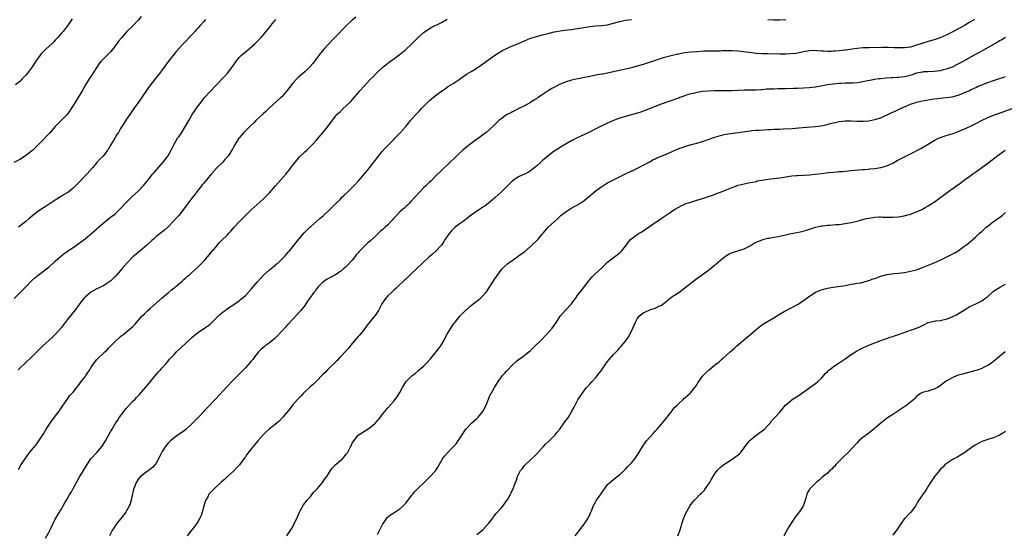
# Model space of a CAD drawing. Units: inches. Extents: x 2619000 to 2622000, y 1527000 to 1530000.
# Drawn here: x 2619629 to 2619961, y 1528060 to 1528233 of the extents above; entities that cross this region are included whole.
import ezdxf

# ---------------------------------------------------------------- set-up
doc = ezdxf.new("R2010")
doc.units = ezdxf.units.IN
doc.header["$MEASUREMENT"] = 0
doc.layers.add('LD26191527_10ft', color=41, linetype='Continuous')

msp = doc.modelspace()

# ---------------------------------------------------------------- linework, layer by layer
at = {"layer": 'LD26191527_10ft'}
for points, elevation in [([(2619669.94, 1528234.05), (2619669, 1528232.92), (2619667.08, 1528230.92), (2619665, 1528228.85), (2619663.38, 1528227), (2619662.31, 1528225.69), (2619661, 1528223.91), (2619659.69, 1528222.31), (2619658.71, 1528221.29), (2619657, 1528219.6), (2619656.47, 1528219), (2619655.81, 1528218.19), (2619654.94, 1528217), (2619653, 1528213.85), (2619652.42, 1528213), (2619651.19, 1528211), (2619650.02, 1528209), (2619648.1, 1528205.9), (2619647.57, 1528205), (2619647, 1528204.09), (2619646.35, 1528203), (2619645.81, 1528202.19), (2619644.96, 1528201.04), (2619643, 1528199.02), (2619641.97, 1528198.03), (2619640.99, 1528197.01), (2619639, 1528194.68), (2619638.19, 1528193.81), (2619637, 1528192.57), (2619634.21, 1528189.79), (2619633.37, 1528189), (2619633, 1528188.66), (2619631, 1528187.05), (2619629, 1528185.81), (2619627, 1528184.86)], 8960), ([(2619627.13, 1528139), (2619629.2, 1528141), (2619631.03, 1528142.97), (2619633, 1528144.98), (2619634.06, 1528145.94), (2619635.17, 1528146.83), (2619638, 1528149), (2619639, 1528149.82), (2619640.34, 1528151), (2619641, 1528151.62), (2619642.79, 1528153.21), (2619643.91, 1528154.09), (2619645.07, 1528154.93), (2619647, 1528156.24), (2619649, 1528157.61), (2619649.78, 1528158.22), (2619651, 1528159.12), (2619654.19, 1528161.81), (2619655, 1528162.52), (2619655.57, 1528163), (2619657, 1528164.26), (2619659.61, 1528166.39), (2619661, 1528167.46), (2619663, 1528169.31), (2619665, 1528171.5), (2619666.73, 1528173.27), (2619669, 1528175.3), (2619670.81, 1528177.19), (2619671.7, 1528178.3), (2619672.23, 1528179), (2619673.81, 1528181), (2619674.36, 1528181.64), (2619677.35, 1528185), (2619678.85, 1528187), (2619679.97, 1528189), (2619680.31, 1528189.69), (2619681, 1528191.08), (2619682.2, 1528193), (2619682.54, 1528193.46), (2619683, 1528194.15), (2619683.35, 1528194.65), (2619684.88, 1528197.12), (2619685.92, 1528199), (2619687.12, 1528201), (2619687.89, 1528202.11), (2619688.48, 1528203), (2619690.41, 1528205.59), (2619691, 1528206.38), (2619691.28, 1528206.72), (2619693, 1528208.69), (2619695.24, 1528211), (2619697.23, 1528213), (2619698.09, 1528213.91), (2619699.04, 1528214.96), (2619700.74, 1528217.26), (2619701, 1528217.65), (2619701.58, 1528218.42), (2619701.94, 1528219), (2619703, 1528220.33), (2619703.7, 1528221), (2619704.4, 1528221.6), (2619705, 1528222.15), (2619705.5, 1528222.5), (2619708.34, 1528225), (2619708.68, 1528225.32), (2619710.33, 1528227), (2619711, 1528227.76), (2619712, 1528229), (2619713, 1528230.29), (2619713.3, 1528230.7), (2619713.55, 1528231), (2619715.29, 1528233)], 8980), ([(2619646.72, 1528233.28), (2619645.29, 1528231.29), (2619643.59, 1528229), (2619643, 1528228.28), (2619641.88, 1528227), (2619641, 1528226.04), (2619640.47, 1528225.53), (2619639.96, 1528225), (2619637.85, 1528223), (2619636.4, 1528221.6), (2619635.89, 1528221), (2619634.41, 1528219), (2619633.88, 1528218.12), (2619633, 1528216.77), (2619631.64, 1528215), (2619631, 1528214.21), (2619629.84, 1528213), (2619629, 1528212.18), (2619627.54, 1528211)], 8950), ([(2619742.16, 1528233.84), (2619741, 1528232.86), (2619739.07, 1528231), (2619735, 1528226.88), (2619733, 1528224.74), (2619731.45, 1528223), (2619730.34, 1528221.66), (2619729, 1528219.86), (2619727.76, 1528218.24), (2619726.85, 1528217.15), (2619725, 1528215.37), (2619723, 1528213.72), (2619722.28, 1528213), (2619721, 1528211.6), (2619719.86, 1528210.14), (2619719, 1528208.97), (2619717.27, 1528207), (2619717, 1528206.72), (2619713, 1528203.17), (2619711.91, 1528202.09), (2619711, 1528201.26), (2619708.57, 1528199), (2619707.8, 1528198.2), (2619706.52, 1528197), (2619705, 1528195.47), (2619704.54, 1528195), (2619703.83, 1528194.17), (2619703, 1528193.31), (2619702.77, 1528193), (2619701.56, 1528191), (2619701, 1528189.97), (2619700.68, 1528189.32), (2619700.49, 1528189), (2619699.16, 1528187), (2619698.13, 1528185.87), (2619697.4, 1528185), (2619695.44, 1528183), (2619693.57, 1528181), (2619691.9, 1528179), (2619691.51, 1528178.49), (2619691, 1528177.9), (2619690.61, 1528177.39), (2619689, 1528175.46), (2619687.94, 1528174.06), (2619687, 1528172.78), (2619685.61, 1528171), (2619685, 1528170.16), (2619683, 1528167.5), (2619682.6, 1528167), (2619681.85, 1528166.15), (2619680.73, 1528165), (2619679, 1528163.14), (2619677.88, 1528162.12), (2619676.79, 1528161.21), (2619675, 1528159.85), (2619674.07, 1528159), (2619673.48, 1528158.52), (2619673, 1528158.09), (2619671.8, 1528157), (2619669.42, 1528155), (2619667.12, 1528153), (2619665.15, 1528151), (2619663.43, 1528149), (2619663, 1528148.47), (2619661.38, 1528146.62), (2619660.38, 1528145.62), (2619659.65, 1528145), (2619659, 1528144.46), (2619657, 1528143.2), (2619655, 1528142.22), (2619653, 1528141.13), (2619652.81, 1528141), (2619651, 1528139.44), (2619650.55, 1528139), (2619649.87, 1528138.13), (2619649.08, 1528137), (2619647.61, 1528135), (2619647.3, 1528134.7), (2619645.95, 1528133), (2619645, 1528131.78), (2619643, 1528129.13), (2619641.03, 1528126.97), (2619640.01, 1528125.99), (2619636.79, 1528123), (2619635.88, 1528122.12), (2619634.87, 1528121.13), (2619633, 1528119.23), (2619631, 1528117.27), (2619629, 1528115.5), (2619628.47, 1528115)], 8990), ([(2619691.54, 1528233), (2619691, 1528232.36), (2619689.82, 1528231), (2619689, 1528230.09), (2619688.47, 1528229.53), (2619688.02, 1528229), (2619687, 1528227.89), (2619684.18, 1528225), (2619683, 1528223.74), (2619681.75, 1528222.25), (2619681, 1528221.41), (2619679.13, 1528219), (2619678.24, 1528217.76), (2619677, 1528216.07), (2619676.17, 1528215), (2619675.67, 1528214.33), (2619674.61, 1528213), (2619673.07, 1528211), (2619672.19, 1528209.81), (2619670.28, 1528207), (2619669, 1528205.18), (2619667.4, 1528203), (2619667, 1528202.39), (2619666.04, 1528201), (2619665, 1528199.43), (2619664.06, 1528197.94), (2619663, 1528196.33), (2619662.22, 1528195), (2619661.73, 1528194.27), (2619661, 1528193.08), (2619659.76, 1528191), (2619659.49, 1528190.51), (2619658.76, 1528189.24), (2619658.6, 1528189), (2619657.06, 1528187), (2619656.04, 1528185.96), (2619655, 1528184.79), (2619653.49, 1528183), (2619651.69, 1528181), (2619651, 1528180.3), (2619649, 1528178.18), (2619647.84, 1528177), (2619647, 1528176.19), (2619645.51, 1528175), (2619645, 1528174.62), (2619643.99, 1528174.01), (2619643, 1528173.33), (2619641, 1528172.11), (2619637.86, 1528170.14), (2619636.14, 1528169), (2619635, 1528168.19), (2619633.42, 1528167), (2619632.09, 1528165.91), (2619631.02, 1528165), (2619628.58, 1528163)], 8970), ([(2619628.61, 1528081.39), (2619629.53, 1528083), (2619630.8, 1528085), (2619631.71, 1528086.29), (2619633, 1528087.83), (2619634.4, 1528089.6), (2619635, 1528090.31), (2619635.47, 1528091), (2619637, 1528093.38), (2619637.96, 1528095), (2619639.28, 1528097), (2619639.99, 1528098.01), (2619642.28, 1528101), (2619642.55, 1528101.45), (2619643, 1528102.09), (2619643.36, 1528102.64), (2619643.64, 1528103), (2619644.99, 1528105.01), (2619645.81, 1528106.19), (2619646.6, 1528107), (2619647, 1528107.46), (2619649, 1528109.99), (2619649.73, 1528111), (2619651, 1528112.65), (2619651.24, 1528113), (2619651.99, 1528114.01), (2619652.57, 1528115), (2619653, 1528115.63), (2619653.84, 1528117), (2619655, 1528118.43), (2619655.53, 1528119), (2619657, 1528120.37), (2619657.7, 1528121), (2619658.36, 1528121.64), (2619659, 1528122.32), (2619659.69, 1528123), (2619661, 1528124.39), (2619663, 1528126.18), (2619663.45, 1528126.55), (2619664.07, 1528127), (2619665, 1528127.73), (2619666.46, 1528129), (2619667, 1528129.49), (2619667.73, 1528130.27), (2619670.17, 1528133), (2619671, 1528133.87), (2619672.13, 1528135), (2619673, 1528135.8), (2619677, 1528139.26), (2619679.06, 1528141), (2619680.09, 1528141.91), (2619681, 1528142.56), (2619681.24, 1528142.76), (2619681.55, 1528143), (2619683, 1528144.26), (2619683.88, 1528145), (2619684.44, 1528145.56), (2619685, 1528146.01), (2619685.52, 1528146.48), (2619686.16, 1528147), (2619687, 1528147.72), (2619689, 1528149.53), (2619690.47, 1528151), (2619691, 1528151.58), (2619692.25, 1528153), (2619693.5, 1528154.5), (2619695, 1528156.35), (2619696.23, 1528157.77), (2619697, 1528158.57), (2619699, 1528160.51), (2619699.48, 1528161), (2619700.2, 1528161.8), (2619701.24, 1528163), (2619703.01, 1528165), (2619705, 1528167), (2619707, 1528168.87), (2619711, 1528172.45), (2619712.26, 1528173.74), (2619713, 1528174.54), (2619715.17, 1528177), (2619716.01, 1528177.99), (2619716.96, 1528179), (2619718.69, 1528181), (2619719, 1528181.38), (2619719.7, 1528182.3), (2619720.27, 1528183), (2619721, 1528183.91), (2619722.32, 1528185.68), (2619723, 1528186.4), (2619723.27, 1528186.73), (2619725, 1528188.41), (2619725.68, 1528189), (2619727.77, 1528191), (2619729, 1528192.35), (2619730.18, 1528193.82), (2619731, 1528194.77), (2619732.77, 1528197), (2619735, 1528200.05), (2619735.84, 1528201), (2619736.43, 1528201.57), (2619737, 1528202.09), (2619737.96, 1528203), (2619739, 1528203.9), (2619740.54, 1528205.46), (2619741.9, 1528207), (2619743, 1528208.34), (2619743.57, 1528209), (2619745, 1528210.62), (2619747, 1528212.77), (2619748.12, 1528213.88), (2619749.18, 1528215), (2619751.35, 1528217), (2619752.28, 1528217.72), (2619753, 1528218.3), (2619753.91, 1528219), (2619755, 1528219.78), (2619756.84, 1528221.16), (2619759.02, 1528222.98), (2619761.18, 1528225), (2619763, 1528226.76), (2619765, 1528228.62), (2619765.5, 1528229), (2619767, 1528230.04), (2619767.63, 1528230.37), (2619771, 1528231.99), (2619773, 1528233.21)], 9000), ([(2619637.74, 1528058.26), (2619639, 1528060.56), (2619639.24, 1528061), (2619641, 1528064.6), (2619641.22, 1528065), (2619641.87, 1528066.13), (2619642.4, 1528067), (2619644.11, 1528069.89), (2619644.71, 1528071), (2619645.91, 1528073), (2619646.34, 1528073.66), (2619647.04, 1528074.96), (2619648.11, 1528077), (2619649, 1528078.62), (2619650.48, 1528081), (2619651, 1528081.89), (2619651.7, 1528083), (2619653, 1528084.94), (2619655, 1528087.11), (2619656.77, 1528089.23), (2619657.56, 1528090.44), (2619657.89, 1528091), (2619659.75, 1528094.25), (2619660.15, 1528095), (2619661.31, 1528097), (2619662, 1528098), (2619662.65, 1528099), (2619664.16, 1528101), (2619664.54, 1528101.46), (2619665, 1528102.07), (2619665.82, 1528103), (2619667, 1528104.25), (2619667.75, 1528105), (2619668.39, 1528105.61), (2619669.35, 1528106.65), (2619671.38, 1528109), (2619672.12, 1528109.88), (2619673, 1528111.02), (2619675, 1528113.41), (2619675.75, 1528114.25), (2619676.47, 1528115), (2619677, 1528115.62), (2619678.27, 1528117), (2619679, 1528117.86), (2619679.5, 1528118.5), (2619681, 1528120.13), (2619681.83, 1528121), (2619685, 1528123.93), (2619686.07, 1528125), (2619687, 1528125.85), (2619688.33, 1528127), (2619689, 1528127.52), (2619692.29, 1528129.71), (2619693, 1528130.28), (2619693.39, 1528130.61), (2619693.79, 1528131), (2619695.84, 1528133), (2619696.41, 1528133.59), (2619697.5, 1528134.5), (2619698.19, 1528135), (2619699, 1528135.62), (2619701.07, 1528137), (2619703, 1528138.34), (2619703.38, 1528138.62), (2619703.83, 1528139), (2619705, 1528140.06), (2619705.89, 1528141), (2619707, 1528142.2), (2619709, 1528144.52), (2619710.16, 1528145.84), (2619711.14, 1528146.86), (2619713, 1528148.53), (2619713.58, 1528149), (2619714.33, 1528149.67), (2619715, 1528150.16), (2619715.43, 1528150.57), (2619716.02, 1528151), (2619717, 1528151.93), (2619718.08, 1528153), (2619718.48, 1528153.52), (2619719, 1528154.03), (2619719.41, 1528154.59), (2619719.8, 1528155), (2619721, 1528156.41), (2619722.1, 1528157.9), (2619722.96, 1528159), (2619724.83, 1528161.17), (2619725.83, 1528162.17), (2619726.76, 1528163), (2619727, 1528163.24), (2619730.05, 1528165.95), (2619731.3, 1528167), (2619733.48, 1528169), (2619735.25, 1528170.75), (2619735.47, 1528171), (2619737, 1528172.54), (2619737.43, 1528173), (2619738.22, 1528173.78), (2619739.24, 1528174.76), (2619741.49, 1528177), (2619743.2, 1528178.8), (2619745.13, 1528181), (2619746.78, 1528183), (2619748.31, 1528185), (2619749.45, 1528186.55), (2619751, 1528188.47), (2619752.22, 1528189.78), (2619753.44, 1528191), (2619755, 1528192.61), (2619755.37, 1528193), (2619756.14, 1528193.86), (2619757, 1528194.73), (2619759, 1528197), (2619759.9, 1528198.1), (2619760.67, 1528199), (2619762.46, 1528201), (2619763, 1528201.56), (2619763.7, 1528202.3), (2619764.32, 1528203), (2619766.21, 1528205), (2619767, 1528205.73), (2619769, 1528207.4), (2619771, 1528208.9), (2619772.27, 1528209.73), (2619773, 1528210.28), (2619773.46, 1528210.54), (2619774.16, 1528211), (2619775, 1528211.52), (2619777, 1528212.85), (2619779.42, 1528214.58), (2619781, 1528215.56), (2619782.36, 1528216.36), (2619783, 1528216.74), (2619783.39, 1528217), (2619785, 1528218.08), (2619788.97, 1528221.03), (2619791, 1528222.3), (2619791.45, 1528222.55), (2619793, 1528223.3), (2619795, 1528224.16), (2619797, 1528224.99), (2619801, 1528226.7), (2619801.87, 1528227), (2619803, 1528227.36), (2619805, 1528227.83), (2619806.12, 1528228.12), (2619807, 1528228.31), (2619809, 1528228.84), (2619809.76, 1528229), (2619811, 1528229.24), (2619812.56, 1528229.44), (2619813.51, 1528229.51), (2619815, 1528229.69), (2619816.12, 1528229.88), (2619817, 1528229.99), (2619819, 1528230.37), (2619821, 1528230.7), (2619823, 1528230.87), (2619825, 1528230.97), (2619827, 1528231.3), (2619831, 1528232.42), (2619833, 1528232.8), (2619835, 1528233.03)], 9010), ([(2619950.57, 1528233), (2619949, 1528232.1), (2619947.16, 1528231), (2619943, 1528228.76), (2619941, 1528227.73), (2619939, 1528226.84), (2619937.61, 1528226.39), (2619937, 1528226.2), (2619935, 1528225.67), (2619932.87, 1528225), (2619931, 1528224.34), (2619930.05, 1528224.05), (2619929, 1528223.76), (2619927, 1528223.5), (2619925.5, 1528223.5), (2619925, 1528223.49), (2619923.54, 1528223.54), (2619921.56, 1528223.56), (2619919.57, 1528223.57), (2619915, 1528223.51), (2619913, 1528223.44), (2619911, 1528223.24), (2619909.33, 1528223), (2619907.27, 1528222.73), (2619907, 1528222.71), (2619905, 1528222.51), (2619903.6, 1528222.4), (2619903, 1528222.32), (2619902.26, 1528222.26), (2619901, 1528222.24), (2619899.65, 1528222.35), (2619899, 1528222.35), (2619897.48, 1528222.52), (2619895.45, 1528222.55), (2619895, 1528222.51), (2619893, 1528222.16), (2619892.1, 1528221.9), (2619891, 1528221.72), (2619890.4, 1528221.6), (2619888.57, 1528221.43), (2619887, 1528221.37), (2619885, 1528221.37), (2619881, 1528221.42), (2619879, 1528221.47), (2619877, 1528221.61), (2619876.32, 1528221.68), (2619871, 1528222.35), (2619869, 1528222.5), (2619867.49, 1528222.51), (2619865.55, 1528222.45), (2619865, 1528222.41), (2619863.62, 1528222.38), (2619863, 1528222.35), (2619862.33, 1528222.33), (2619861, 1528222.34), (2619859.68, 1528222.32), (2619857, 1528222.18), (2619855, 1528222.01), (2619853, 1528221.76), (2619852.34, 1528221.66), (2619851, 1528221.38), (2619850.68, 1528221.32), (2619846.19, 1528220.19), (2619845, 1528219.88), (2619843.39, 1528219.39), (2619841.34, 1528218.66), (2619839, 1528217.86), (2619837, 1528217.28), (2619835, 1528216.78), (2619831, 1528215.86), (2619829.47, 1528215.47), (2619827, 1528214.92), (2619825.34, 1528214.66), (2619825, 1528214.59), (2619823.6, 1528214.4), (2619822.06, 1528214.06), (2619821, 1528213.86), (2619818.66, 1528213.34), (2619817, 1528213.03), (2619815, 1528212.6), (2619814.45, 1528212.45), (2619813, 1528212.02), (2619811, 1528211.25), (2619808.17, 1528209.83), (2619806.97, 1528209.03), (2619805, 1528207.64), (2619803.41, 1528206.59), (2619803, 1528206.28), (2619802.19, 1528205.81), (2619801, 1528205.07), (2619799, 1528203.97), (2619797.11, 1528203), (2619795, 1528201.97), (2619794.37, 1528201.63), (2619793, 1528200.87), (2619791, 1528199.47), (2619790.41, 1528199), (2619788.3, 1528197), (2619786.09, 1528195), (2619785, 1528194.17), (2619784.35, 1528193.65), (2619783.48, 1528193), (2619783, 1528192.67), (2619781, 1528191.23), (2619779.73, 1528190.27), (2619779, 1528189.69), (2619778.21, 1528189), (2619777, 1528187.87), (2619776.09, 1528187), (2619775.55, 1528186.45), (2619774.02, 1528185), (2619773, 1528184), (2619771.9, 1528183), (2619771.45, 1528182.55), (2619771, 1528182.19), (2619769, 1528180.29), (2619767.41, 1528178.59), (2619767, 1528178.22), (2619765.78, 1528177), (2619765, 1528176.25), (2619763.78, 1528175), (2619763.4, 1528174.6), (2619762.46, 1528173.54), (2619762.01, 1528173), (2619761, 1528171.87), (2619760.14, 1528171), (2619759.55, 1528170.45), (2619759, 1528169.97), (2619758.5, 1528169.5), (2619757, 1528168.18), (2619755.85, 1528167), (2619755.47, 1528166.53), (2619755, 1528166.06), (2619754.53, 1528165.47), (2619753, 1528163.87), (2619752.08, 1528163), (2619751.51, 1528162.49), (2619750.43, 1528161.57), (2619749, 1528160.27), (2619747, 1528158.38), (2619746.26, 1528157.74), (2619745, 1528156.54), (2619743.25, 1528154.75), (2619743, 1528154.43), (2619742.33, 1528153.67), (2619741.83, 1528153), (2619741, 1528151.97), (2619739.58, 1528150.42), (2619739, 1528149.81), (2619738.58, 1528149.42), (2619738.1, 1528149), (2619737, 1528148.09), (2619735.11, 1528146.89), (2619733.79, 1528146.21), (2619733, 1528145.78), (2619732.51, 1528145.49), (2619731.8, 1528145), (2619731, 1528144.38), (2619729.65, 1528143), (2619729, 1528142.22), (2619728.47, 1528141.53), (2619728.03, 1528141), (2619726.58, 1528139), (2619725.95, 1528138.05), (2619725, 1528136.69), (2619723.72, 1528135), (2619723.36, 1528134.64), (2619722.42, 1528133.58), (2619721, 1528132.07), (2619719.54, 1528130.46), (2619719, 1528129.89), (2619718.6, 1528129.4), (2619715.72, 1528126.28), (2619715, 1528125.61), (2619713, 1528123.98), (2619711.62, 1528123), (2619711.28, 1528122.72), (2619710.23, 1528121.77), (2619709.45, 1528121), (2619709, 1528120.47), (2619707.87, 1528119), (2619707.51, 1528118.49), (2619707, 1528117.87), (2619706.62, 1528117.38), (2619705, 1528115.61), (2619703, 1528113.66), (2619701, 1528111.62), (2619698.78, 1528109.22), (2619695, 1528105.22), (2619692.01, 1528101.99), (2619691.12, 1528101), (2619689.21, 1528099), (2619688.12, 1528097.88), (2619687, 1528096.72), (2619685, 1528094.82), (2619683.97, 1528094.03), (2619682.34, 1528093), (2619681, 1528092.07), (2619679.83, 1528091), (2619679, 1528090.19), (2619678.45, 1528089.55), (2619678.02, 1528089), (2619677, 1528087.48), (2619676.71, 1528087), (2619676.18, 1528085.82), (2619675, 1528083.48), (2619674.63, 1528083), (2619673.89, 1528082.11), (2619672.76, 1528081.24), (2619672.34, 1528081), (2619671, 1528080.07), (2619669.66, 1528079), (2619669, 1528078.23), (2619668.22, 1528077), (2619667.78, 1528075.78), (2619667.47, 1528075), (2619667.35, 1528074.65), (2619667, 1528073.16), (2619666.54, 1528071), (2619666.17, 1528069.83), (2619665.85, 1528069), (2619665, 1528067.48), (2619664.7, 1528067), (2619663.99, 1528066.01), (2619661.59, 1528063), (2619660.55, 1528061.45), (2619660.27, 1528061), (2619659.28, 1528059)], 9020), ([(2619881, 1528233.03), (2619883, 1528232.96), (2619885, 1528232.95), (2619887, 1528232.99)], 9010), ([(2619961, 1528226.97), (2619959.78, 1528226.22), (2619959, 1528225.8), (2619958.5, 1528225.5), (2619953.39, 1528222.61), (2619950.5, 1528221), (2619946.83, 1528219), (2619943, 1528217), (2619941, 1528216.25), (2619940.04, 1528216.04), (2619939, 1528215.78), (2619937, 1528215.52), (2619935, 1528215.44), (2619933.36, 1528215.36), (2619933, 1528215.32), (2619931, 1528214.9), (2619929.59, 1528214.41), (2619928, 1528214), (2619927, 1528213.77), (2619925, 1528213.52), (2619924.5, 1528213.5), (2619923, 1528213.4), (2619922.6, 1528213.4), (2619920.73, 1528213.27), (2619919, 1528213.1), (2619918.22, 1528213), (2619917, 1528212.81), (2619913, 1528212.02), (2619911.81, 1528211.81), (2619911, 1528211.69), (2619909.56, 1528211.56), (2619909, 1528211.53), (2619907, 1528211.54), (2619905.52, 1528211.52), (2619905, 1528211.49), (2619903, 1528211.3), (2619901, 1528211.01), (2619897.61, 1528210.39), (2619897, 1528210.29), (2619895.87, 1528210.13), (2619895, 1528210.04), (2619893, 1528209.88), (2619891, 1528209.78), (2619889.74, 1528209.74), (2619887, 1528209.67), (2619885, 1528209.63), (2619884.36, 1528209.64), (2619883, 1528209.6), (2619882.39, 1528209.61), (2619881, 1528209.52), (2619880.48, 1528209.52), (2619879, 1528209.36), (2619878.64, 1528209.36), (2619877, 1528209.24), (2619875, 1528209.2), (2619873, 1528209.17), (2619871, 1528209.11), (2619868.98, 1528209.02), (2619867, 1528208.98), (2619862.96, 1528208.96), (2619860.91, 1528208.91), (2619859, 1528208.75), (2619857, 1528208.45), (2619856.25, 1528208.25), (2619855, 1528208), (2619853.49, 1528207.49), (2619853, 1528207.36), (2619852.02, 1528207), (2619851.29, 1528206.71), (2619851, 1528206.58), (2619849.82, 1528206.18), (2619849, 1528205.87), (2619848.32, 1528205.68), (2619845, 1528204.53), (2619843, 1528203.76), (2619841, 1528202.94), (2619839.61, 1528202.39), (2619839, 1528202.15), (2619838.14, 1528201.86), (2619836.6, 1528201.39), (2619835, 1528200.96), (2619833, 1528200.39), (2619831, 1528199.74), (2619829, 1528198.99), (2619827, 1528198.12), (2619826.25, 1528197.75), (2619825, 1528197.19), (2619823, 1528196.19), (2619820.71, 1528195), (2619819, 1528194.17), (2619816.5, 1528193), (2619815, 1528192.24), (2619813, 1528191.17), (2619811.66, 1528190.34), (2619811, 1528189.95), (2619809, 1528188.64), (2619807, 1528187.09), (2619805, 1528185.36), (2619804.56, 1528185), (2619803, 1528183.59), (2619801.56, 1528182.44), (2619801, 1528182.01), (2619800.38, 1528181.62), (2619799.21, 1528181), (2619797, 1528179.96), (2619795.49, 1528179), (2619795, 1528178.65), (2619794.14, 1528177.86), (2619793.23, 1528177), (2619791.15, 1528174.85), (2619789.1, 1528173), (2619786.77, 1528171), (2619785.71, 1528170.29), (2619785, 1528169.78), (2619784.52, 1528169.48), (2619783.87, 1528169), (2619783, 1528168.46), (2619781, 1528167.04), (2619778.32, 1528165), (2619777, 1528164.03), (2619775.71, 1528163), (2619775, 1528162.35), (2619774.33, 1528161.67), (2619773.78, 1528161), (2619772.34, 1528159), (2619771.82, 1528158.18), (2619771, 1528156.99), (2619769.18, 1528155), (2619769, 1528154.83), (2619768.02, 1528153.98), (2619766.94, 1528153), (2619762.6, 1528149), (2619761, 1528147.48), (2619759.75, 1528146.25), (2619759, 1528145.56), (2619758.73, 1528145.27), (2619756.35, 1528143), (2619755.67, 1528142.33), (2619755, 1528141.77), (2619754.16, 1528141), (2619753, 1528139.87), (2619752.25, 1528139), (2619751.72, 1528138.28), (2619751, 1528137.21), (2619750.73, 1528136.73), (2619749.82, 1528135), (2619748.71, 1528133.29), (2619748.51, 1528133), (2619746.02, 1528129.98), (2619745, 1528128.6), (2619743.41, 1528126.59), (2619743, 1528126.14), (2619741, 1528123.81), (2619739.74, 1528122.26), (2619738.8, 1528121.2), (2619737, 1528119.3), (2619736.69, 1528119), (2619735.87, 1528118.13), (2619733, 1528115.27), (2619732.7, 1528115), (2619731.9, 1528114.1), (2619731, 1528113.29), (2619729, 1528111.19), (2619727.91, 1528110.09), (2619727, 1528109.4), (2619726.55, 1528109), (2619725, 1528107.55), (2619724.44, 1528107), (2619723.78, 1528106.22), (2619722.61, 1528105), (2619720.91, 1528103), (2619720.06, 1528101.94), (2619717.58, 1528099), (2619716.33, 1528097.67), (2619715.58, 1528097), (2619713, 1528094.95), (2619711.99, 1528094.01), (2619711, 1528093.04), (2619709.23, 1528091), (2619708.18, 1528089.82), (2619707.55, 1528089), (2619707, 1528088.35), (2619705.54, 1528086.46), (2619705, 1528085.58), (2619704.74, 1528085.26), (2619703, 1528082.92), (2619702.05, 1528081.95), (2619701, 1528080.81), (2619699, 1528078.99), (2619697.98, 1528078.02), (2619697, 1528077.21), (2619694.58, 1528075), (2619693.77, 1528074.23), (2619692.81, 1528073.19), (2619692.7, 1528073), (2619692.43, 1528072.43), (2619691.65, 1528071), (2619691.47, 1528070.53), (2619690.98, 1528068.98), (2619690.45, 1528067), (2619690.12, 1528065.88), (2619689.7, 1528065), (2619689, 1528063.74), (2619688.5, 1528063), (2619687.87, 1528062.13), (2619686.97, 1528061), (2619685.43, 1528059)], 9030), ([(2619719, 1528059), (2619720.34, 1528061), (2619720.58, 1528061.42), (2619721, 1528062.07), (2619721.49, 1528063), (2619722.54, 1528065.46), (2619723, 1528066.41), (2619723.25, 1528067), (2619723.61, 1528067.61), (2619724.59, 1528069.41), (2619725.82, 1528071), (2619727, 1528072.41), (2619727.55, 1528073), (2619728.19, 1528073.81), (2619729.3, 1528075), (2619731.01, 1528077), (2619731.82, 1528078.18), (2619732.42, 1528079), (2619733, 1528079.85), (2619733.69, 1528081), (2619734.2, 1528081.8), (2619735, 1528082.6), (2619735.17, 1528082.83), (2619737, 1528084.38), (2619737.7, 1528085), (2619738.33, 1528085.67), (2619739, 1528086.48), (2619739.38, 1528087), (2619740.44, 1528089), (2619740.63, 1528089.37), (2619741, 1528090.2), (2619741.3, 1528090.7), (2619741.49, 1528091), (2619743, 1528092.97), (2619744.28, 1528093.72), (2619747, 1528095.47), (2619748.74, 1528097), (2619749, 1528097.27), (2619750.48, 1528099), (2619751, 1528099.7), (2619752.47, 1528101.53), (2619753, 1528102.1), (2619755, 1528104.35), (2619756.12, 1528105.88), (2619757, 1528107.34), (2619757.9, 1528109), (2619759, 1528110.86), (2619759.1, 1528111), (2619761, 1528112.88), (2619761.15, 1528113), (2619762.22, 1528113.77), (2619763.32, 1528114.68), (2619765, 1528116.21), (2619765.81, 1528117), (2619767.33, 1528118.67), (2619769.29, 1528121), (2619770.01, 1528121.99), (2619770.82, 1528123), (2619771.95, 1528125), (2619772.28, 1528125.72), (2619772.94, 1528127), (2619774.15, 1528129), (2619775.36, 1528130.64), (2619775.61, 1528131), (2619777.19, 1528133), (2619779.13, 1528135), (2619781, 1528136.63), (2619782.33, 1528137.67), (2619783.48, 1528138.52), (2619784.1, 1528139), (2619785, 1528139.89), (2619785.94, 1528141), (2619786.38, 1528141.62), (2619789, 1528145.6), (2619791, 1528148.41), (2619791.49, 1528149), (2619792.24, 1528149.76), (2619793.31, 1528150.69), (2619793.71, 1528151), (2619796.8, 1528153.2), (2619797, 1528153.33), (2619799.13, 1528154.87), (2619801, 1528156.52), (2619801.52, 1528157), (2619803.29, 1528158.71), (2619803.57, 1528159), (2619805, 1528160.66), (2619805.28, 1528161), (2619807.01, 1528163), (2619809.11, 1528165), (2619810.13, 1528165.87), (2619811, 1528166.76), (2619811.29, 1528167), (2619813, 1528168.36), (2619814.65, 1528169.35), (2619815, 1528169.58), (2619815.92, 1528170.08), (2619817, 1528170.63), (2619817.22, 1528170.78), (2619817.62, 1528171), (2619819, 1528171.93), (2619820.66, 1528173.34), (2619821, 1528173.59), (2619822.6, 1528175), (2619823, 1528175.31), (2619825, 1528176.78), (2619826.38, 1528177.62), (2619827, 1528177.94), (2619827.68, 1528178.32), (2619829, 1528178.95), (2619831, 1528179.99), (2619834.34, 1528181.66), (2619835, 1528181.96), (2619835.7, 1528182.3), (2619837.27, 1528183), (2619839, 1528183.89), (2619841.04, 1528185), (2619842.28, 1528185.72), (2619843, 1528186.05), (2619843.6, 1528186.4), (2619845, 1528186.93), (2619847, 1528187.79), (2619849, 1528188.71), (2619851, 1528189.57), (2619852.07, 1528189.93), (2619853, 1528190.28), (2619855.14, 1528190.86), (2619857, 1528191.32), (2619859, 1528191.91), (2619862.72, 1528193.28), (2619864.23, 1528193.77), (2619865.81, 1528194.19), (2619867.49, 1528194.51), (2619869.26, 1528194.74), (2619871.04, 1528194.96), (2619875, 1528195.54), (2619875.62, 1528195.62), (2619877, 1528195.74), (2619877.79, 1528195.79), (2619879.87, 1528195.87), (2619881, 1528195.93), (2619881.94, 1528195.94), (2619883, 1528196.03), (2619884.03, 1528196.03), (2619885, 1528196.11), (2619886.14, 1528196.14), (2619889, 1528196.34), (2619892.67, 1528196.67), (2619896.98, 1528197.02), (2619898.76, 1528197.24), (2619900.46, 1528197.54), (2619902.02, 1528198.02), (2619903, 1528198.25), (2619903.65, 1528198.35), (2619905, 1528198.68), (2619907, 1528198.86), (2619909, 1528198.86), (2619911, 1528198.8), (2619913, 1528198.78), (2619913.19, 1528198.81), (2619915, 1528198.92), (2619917, 1528199.29), (2619919, 1528199.95), (2619922.44, 1528201.56), (2619923.83, 1528202.17), (2619925, 1528202.7), (2619925.59, 1528203), (2619927, 1528203.65), (2619929, 1528204.54), (2619930.41, 1528205), (2619931, 1528205.16), (2619932.53, 1528205.47), (2619935, 1528205.94), (2619937, 1528206.27), (2619939, 1528206.5), (2619941, 1528206.71), (2619943, 1528207.01), (2619945, 1528207.53), (2619945.9, 1528207.9), (2619947, 1528208.32), (2619948.84, 1528209.16), (2619949.48, 1528209.48), (2619951, 1528210.17), (2619951.59, 1528210.41), (2619953, 1528211.04), (2619955, 1528211.8), (2619957, 1528212.47), (2619959, 1528213.11), (2619960.41, 1528213.59), (2619961, 1528213.8)], 9040), ([(2619749.46, 1528059.46), (2619750.29, 1528061), (2619751.19, 1528062.81), (2619751.3, 1528063), (2619752.07, 1528064.07), (2619752.81, 1528065.19), (2619753.89, 1528066.11), (2619755, 1528066.71), (2619757, 1528068.11), (2619758, 1528069), (2619759, 1528070.06), (2619759.84, 1528071), (2619761, 1528072.56), (2619761.38, 1528073), (2619762.08, 1528073.92), (2619763.04, 1528074.96), (2619765.17, 1528077), (2619767.15, 1528078.85), (2619769, 1528080.87), (2619769.11, 1528081), (2619769.83, 1528082.17), (2619771.41, 1528085), (2619772.09, 1528085.91), (2619773, 1528086.84), (2619773.13, 1528087), (2619775, 1528088.97), (2619775.94, 1528090.06), (2619776.68, 1528091), (2619778.01, 1528093), (2619779, 1528094.61), (2619779.28, 1528095), (2619781.21, 1528097), (2619783, 1528098.57), (2619783.39, 1528099), (2619785, 1528100.94), (2619786.07, 1528103), (2619787.5, 1528106.5), (2619787.74, 1528107), (2619788.88, 1528109), (2619790.16, 1528111), (2619791.63, 1528113), (2619792.25, 1528113.75), (2619793, 1528114.56), (2619793.37, 1528115), (2619795, 1528116.7), (2619796.19, 1528117.81), (2619797, 1528118.39), (2619797.89, 1528119), (2619800.5, 1528121), (2619801, 1528121.46), (2619801.78, 1528122.22), (2619802.62, 1528123), (2619804.64, 1528125), (2619806.57, 1528127), (2619808.33, 1528129), (2619809.74, 1528131), (2619811.02, 1528133), (2619811.9, 1528134.1), (2619813, 1528135.25), (2619814.6, 1528137), (2619814.78, 1528137.22), (2619815.64, 1528138.36), (2619816.14, 1528139), (2619817, 1528140.22), (2619818.25, 1528141.75), (2619820.69, 1528145), (2619821, 1528145.39), (2619821.74, 1528146.26), (2619822.43, 1528147), (2619825, 1528149.36), (2619825.83, 1528150.17), (2619827, 1528151.28), (2619829, 1528152.87), (2619830.27, 1528153.73), (2619831, 1528154.41), (2619831.36, 1528154.64), (2619831.68, 1528155), (2619833, 1528156.63), (2619833.27, 1528157), (2619834.06, 1528157.94), (2619834.85, 1528159), (2619835, 1528159.14), (2619837, 1528160.63), (2619837.6, 1528161), (2619838.5, 1528161.5), (2619839.7, 1528162.3), (2619843, 1528164.63), (2619843.57, 1528165), (2619844.47, 1528165.53), (2619845, 1528165.92), (2619848.04, 1528168.04), (2619849, 1528168.68), (2619849.5, 1528169), (2619851.76, 1528170.24), (2619853.13, 1528170.87), (2619853.45, 1528171), (2619855, 1528171.51), (2619855.71, 1528171.71), (2619857, 1528172.11), (2619859, 1528172.69), (2619861, 1528173.34), (2619863, 1528174.09), (2619863.64, 1528174.36), (2619865, 1528174.87), (2619869, 1528176.46), (2619871, 1528177.15), (2619873, 1528177.64), (2619875, 1528178.05), (2619875.76, 1528178.24), (2619877, 1528178.49), (2619877.39, 1528178.61), (2619879.08, 1528178.92), (2619881, 1528179.2), (2619885, 1528179.67), (2619889, 1528180.3), (2619890.47, 1528180.47), (2619891, 1528180.51), (2619893, 1528180.59), (2619895, 1528180.68), (2619896.89, 1528180.89), (2619899, 1528181.16), (2619900.67, 1528181.33), (2619901.44, 1528181.44), (2619903, 1528181.57), (2619904.35, 1528181.65), (2619905, 1528181.76), (2619906.16, 1528181.84), (2619907, 1528181.96), (2619909, 1528182.14), (2619910.23, 1528182.23), (2619911.62, 1528182.38), (2619913, 1528182.45), (2619913.47, 1528182.53), (2619915, 1528182.64), (2619915.31, 1528182.69), (2619917, 1528182.84), (2619919, 1528183.15), (2619921, 1528183.75), (2619923, 1528184.67), (2619924.52, 1528185.48), (2619925.84, 1528186.16), (2619929, 1528187.81), (2619932.44, 1528189.56), (2619933, 1528189.86), (2619935, 1528191), (2619937, 1528192.24), (2619938.41, 1528193), (2619938.81, 1528193.19), (2619940.29, 1528193.71), (2619941, 1528193.92), (2619943.33, 1528194.67), (2619945, 1528195.27), (2619947, 1528196.08), (2619949, 1528196.99), (2619951, 1528198.01), (2619951.64, 1528198.36), (2619952.87, 1528199), (2619955, 1528199.96), (2619957, 1528200.78), (2619958.61, 1528201.39), (2619967, 1528204.45)], 9050), ([(2619783, 1528059.44), (2619784.92, 1528061.08), (2619785.91, 1528062.09), (2619786.76, 1528063), (2619787, 1528063.28), (2619788.32, 1528065), (2619788.6, 1528065.4), (2619789.48, 1528066.52), (2619791, 1528068.22), (2619791.72, 1528069), (2619793, 1528070.75), (2619793.16, 1528071), (2619793.37, 1528071.37), (2619794.24, 1528073), (2619794.48, 1528073.52), (2619795.2, 1528075), (2619795.96, 1528077), (2619796.27, 1528077.73), (2619796.65, 1528079), (2619797, 1528079.71), (2619797.7, 1528081), (2619798.28, 1528081.72), (2619799, 1528082.66), (2619799.3, 1528083), (2619801, 1528084.57), (2619802.24, 1528085.76), (2619803.23, 1528086.77), (2619805, 1528088.66), (2619805.34, 1528089), (2619806.13, 1528089.87), (2619807.32, 1528091), (2619809, 1528092.68), (2619809.3, 1528093), (2619810.03, 1528093.97), (2619810.89, 1528095), (2619812.6, 1528097.4), (2619813.46, 1528098.54), (2619813.77, 1528099), (2619815, 1528101), (2619815.68, 1528102.32), (2619816.07, 1528103), (2619817, 1528104.85), (2619818.42, 1528107), (2619819, 1528107.78), (2619819.93, 1528109), (2619820.48, 1528109.52), (2619821, 1528110.09), (2619821.74, 1528111), (2619823, 1528112.32), (2619824.18, 1528113.82), (2619825.03, 1528115), (2619826.42, 1528117), (2619827, 1528117.78), (2619827.55, 1528118.45), (2619829, 1528120.12), (2619829.83, 1528121), (2619830.42, 1528121.58), (2619831, 1528122.24), (2619831.38, 1528122.62), (2619831.67, 1528123), (2619833, 1528124.6), (2619833.26, 1528125), (2619834, 1528126), (2619834.45, 1528127), (2619835, 1528128.02), (2619835.45, 1528129), (2619835.96, 1528130.04), (2619836.35, 1528131), (2619837, 1528132.2), (2619837.6, 1528133), (2619839, 1528134.15), (2619841, 1528135.09), (2619841.16, 1528135.16), (2619843, 1528135.77), (2619844.49, 1528136.49), (2619845, 1528136.68), (2619847, 1528138.23), (2619847.4, 1528138.6), (2619847.94, 1528139), (2619849, 1528139.74), (2619851, 1528141.03), (2619853.61, 1528143), (2619855, 1528144.15), (2619856.61, 1528145.39), (2619859, 1528147.1), (2619861, 1528148.57), (2619861.54, 1528149), (2619863, 1528150.2), (2619863.45, 1528150.55), (2619865, 1528151.9), (2619866.74, 1528153.26), (2619867, 1528153.45), (2619867.98, 1528154.02), (2619869, 1528154.52), (2619869.35, 1528154.65), (2619873, 1528155.8), (2619875, 1528156.81), (2619876.38, 1528157.62), (2619877, 1528157.95), (2619879, 1528158.82), (2619879.63, 1528159), (2619881, 1528159.34), (2619881.39, 1528159.39), (2619883, 1528159.67), (2619883.8, 1528159.8), (2619885, 1528160.02), (2619887, 1528160.45), (2619888.87, 1528160.87), (2619890.74, 1528161.26), (2619892.38, 1528161.62), (2619893.96, 1528162.04), (2619895, 1528162.34), (2619895.48, 1528162.52), (2619897, 1528163.01), (2619899, 1528163.46), (2619899.5, 1528163.5), (2619901, 1528163.68), (2619901.74, 1528163.74), (2619903, 1528163.81), (2619903.9, 1528163.9), (2619905, 1528163.97), (2619907, 1528164.23), (2619909, 1528164.59), (2619911, 1528165.07), (2619912.48, 1528165.52), (2619913, 1528165.64), (2619914.06, 1528165.94), (2619915, 1528166.13), (2619917, 1528166.41), (2619918.49, 1528166.49), (2619919, 1528166.49), (2619919.57, 1528166.43), (2619921, 1528166.47), (2619921.57, 1528166.43), (2619923, 1528166.46), (2619925, 1528166.58), (2619926.89, 1528166.89), (2619929, 1528167.45), (2619931, 1528168.2), (2619932.78, 1528169), (2619933, 1528169.11), (2619934.19, 1528169.81), (2619935, 1528170.25), (2619936.21, 1528171), (2619937, 1528171.51), (2619940.13, 1528173.87), (2619941, 1528174.51), (2619944.54, 1528177), (2619945.97, 1528178.03), (2619947.23, 1528179), (2619949, 1528180.26), (2619950.01, 1528181), (2619951, 1528181.68), (2619951.75, 1528182.25), (2619953, 1528183.15), (2619955, 1528184.64), (2619955.46, 1528185), (2619957.49, 1528186.51), (2619958.13, 1528187), (2619960.87, 1528189)], 9060), ([(2619816.07, 1528059), (2619817, 1528060.17), (2619817.61, 1528061), (2619819.11, 1528062.89), (2619820.5, 1528065), (2619820.64, 1528065.36), (2619821.38, 1528067), (2619821.64, 1528067.64), (2619822.13, 1528069), (2619823, 1528070.63), (2619823.23, 1528071), (2619824.83, 1528073.17), (2619825, 1528073.48), (2619825.61, 1528074.39), (2619826.06, 1528075), (2619827, 1528076.26), (2619827.7, 1528077), (2619829, 1528077.97), (2619830.26, 1528079), (2619831, 1528079.57), (2619832.75, 1528081.25), (2619833, 1528081.53), (2619833.74, 1528082.26), (2619834.43, 1528083), (2619835, 1528083.64), (2619836.13, 1528085), (2619837, 1528086.22), (2619837.51, 1528087), (2619838.82, 1528089.18), (2619839.61, 1528090.39), (2619840.12, 1528091), (2619842.4, 1528093.6), (2619843, 1528094.24), (2619843.64, 1528095), (2619845, 1528096.49), (2619846.14, 1528097.86), (2619847, 1528099.03), (2619848.57, 1528101), (2619848.74, 1528101.26), (2619849, 1528101.55), (2619849.66, 1528102.34), (2619850.38, 1528103), (2619851, 1528103.63), (2619852.43, 1528105), (2619852.71, 1528105.29), (2619853, 1528105.51), (2619853.76, 1528106.24), (2619854.67, 1528107), (2619855, 1528107.33), (2619856.39, 1528109), (2619857, 1528109.89), (2619857.42, 1528110.58), (2619857.71, 1528111), (2619859, 1528112.77), (2619860.07, 1528113.93), (2619861, 1528114.81), (2619861.22, 1528115), (2619863, 1528116.49), (2619864.4, 1528117.6), (2619865.5, 1528118.5), (2619866.03, 1528119), (2619867, 1528119.86), (2619868.22, 1528121), (2619869.7, 1528122.3), (2619870.51, 1528123), (2619874.04, 1528125.96), (2619875.26, 1528127), (2619877, 1528128.54), (2619878.36, 1528129.64), (2619879.55, 1528130.45), (2619883, 1528132.47), (2619884.51, 1528133.48), (2619886.98, 1528135), (2619889, 1528135.98), (2619891, 1528137.01), (2619892.21, 1528137.79), (2619893, 1528138.33), (2619895, 1528139.78), (2619896.94, 1528141.06), (2619898.3, 1528141.7), (2619899, 1528141.97), (2619899.8, 1528142.2), (2619901, 1528142.52), (2619903, 1528142.86), (2619907, 1528143.41), (2619907.52, 1528143.52), (2619909, 1528143.78), (2619909.91, 1528143.91), (2619911, 1528144.12), (2619912.32, 1528144.32), (2619913, 1528144.47), (2619915, 1528145.02), (2619916.42, 1528145.58), (2619917, 1528145.76), (2619919, 1528146.51), (2619919.4, 1528146.6), (2619921, 1528147.07), (2619923.38, 1528147.38), (2619925, 1528147.49), (2619927, 1528147.78), (2619929, 1528148.19), (2619931, 1528148.71), (2619933, 1528149.43), (2619937, 1528151.07), (2619939, 1528151.97), (2619941, 1528152.9), (2619943, 1528153.92), (2619943.69, 1528154.31), (2619945, 1528155.1), (2619947, 1528156.48), (2619947.7, 1528157), (2619950.13, 1528159), (2619951, 1528159.83), (2619952.28, 1528161), (2619953, 1528161.62), (2619954.51, 1528163), (2619955, 1528163.41), (2619957, 1528164.94), (2619959, 1528166.27), (2619959.4, 1528166.6), (2619959.88, 1528167), (2619961, 1528168)], 9070), ([(2619850.62, 1528059), (2619851.42, 1528061), (2619851.81, 1528062.19), (2619851.97, 1528063), (2619852.45, 1528064.45), (2619852.65, 1528065), (2619853, 1528065.85), (2619853.38, 1528066.62), (2619854.24, 1528068.24), (2619854.66, 1528069), (2619855, 1528069.53), (2619855.69, 1528070.31), (2619856.21, 1528071), (2619858.22, 1528073), (2619858.66, 1528073.34), (2619859.58, 1528074.42), (2619859.98, 1528075), (2619861, 1528076.39), (2619861.38, 1528077), (2619861.86, 1528077.86), (2619863, 1528079.78), (2619863.91, 1528081), (2619865, 1528082.14), (2619866.17, 1528083), (2619867, 1528083.56), (2619869, 1528084.83), (2619871, 1528086.3), (2619871.37, 1528086.63), (2619871.7, 1528087), (2619873, 1528088.64), (2619873.25, 1528089), (2619873.99, 1528090.01), (2619874.78, 1528091), (2619875, 1528091.23), (2619877, 1528092.92), (2619879, 1528094.38), (2619879.83, 1528095), (2619881, 1528096.23), (2619881.7, 1528097), (2619882.21, 1528097.79), (2619883, 1528098.59), (2619883.18, 1528098.82), (2619883.37, 1528099), (2619885, 1528100.68), (2619886.95, 1528103), (2619889, 1528104.86), (2619889.19, 1528105), (2619891.54, 1528106.46), (2619895.15, 1528109), (2619896.2, 1528109.8), (2619897, 1528110.35), (2619897.82, 1528111), (2619899, 1528112.17), (2619899.77, 1528113), (2619900.32, 1528113.68), (2619901, 1528114.32), (2619901.32, 1528114.68), (2619901.69, 1528115), (2619903, 1528116), (2619904.44, 1528117), (2619904.78, 1528117.22), (2619905, 1528117.34), (2619907, 1528118.66), (2619909, 1528120.09), (2619910.78, 1528121.22), (2619912.09, 1528121.91), (2619913, 1528122.34), (2619915, 1528123.23), (2619917, 1528124.1), (2619919, 1528124.86), (2619920.58, 1528125.42), (2619921, 1528125.53), (2619922.08, 1528125.92), (2619923, 1528126.19), (2619923.58, 1528126.42), (2619925.25, 1528127), (2619929, 1528128.28), (2619931, 1528129.02), (2619932.39, 1528129.61), (2619933, 1528129.93), (2619933.74, 1528130.26), (2619935, 1528130.9), (2619935.35, 1528131), (2619937, 1528131.38), (2619937.46, 1528131.46), (2619939, 1528131.64), (2619939.86, 1528131.86), (2619941, 1528132.08), (2619943, 1528132.84), (2619944.46, 1528133.54), (2619945.72, 1528134.28), (2619946.86, 1528135), (2619949, 1528136.27), (2619951, 1528137.26), (2619953, 1528138.27), (2619953.45, 1528138.55), (2619954.09, 1528139), (2619955, 1528139.72), (2619956.76, 1528141.24), (2619957, 1528141.42), (2619959, 1528142.75), (2619961, 1528143.86)], 9080), ([(2619960.92, 1528121.08), (2619959, 1528119.4), (2619957, 1528117.76), (2619955.94, 1528117), (2619955, 1528116.37), (2619953.82, 1528115.82), (2619953, 1528115.41), (2619951.77, 1528115), (2619951, 1528114.76), (2619946.46, 1528113.54), (2619944.72, 1528113), (2619943, 1528112.27), (2619941, 1528111.1), (2619938.65, 1528109.35), (2619938.06, 1528109), (2619937, 1528108.44), (2619936.19, 1528108.19), (2619935, 1528107.78), (2619933, 1528107.27), (2619932.42, 1528107), (2619931.58, 1528106.42), (2619931, 1528105.94), (2619930.55, 1528105.45), (2619930.09, 1528105), (2619929, 1528104.04), (2619927.74, 1528103), (2619924.79, 1528101), (2619923, 1528099.88), (2619921.25, 1528098.75), (2619920.1, 1528097.9), (2619919, 1528097), (2619917, 1528095.26), (2619916.67, 1528095), (2619915.76, 1528094.24), (2619915, 1528093.63), (2619914.14, 1528093), (2619913, 1528092.13), (2619911.65, 1528091), (2619911, 1528090.39), (2619909, 1528088.26), (2619907.85, 1528087), (2619906.41, 1528085.59), (2619905.82, 1528085), (2619905, 1528084.12), (2619903.9, 1528083), (2619903.48, 1528082.52), (2619903, 1528082), (2619902.49, 1528081.51), (2619901.87, 1528081), (2619901, 1528080.18), (2619899.25, 1528078.75), (2619898.19, 1528077.81), (2619897.19, 1528077), (2619895.22, 1528075), (2619895.12, 1528074.88), (2619895, 1528074.66), (2619894.37, 1528073.63), (2619894.06, 1528073), (2619893.74, 1528071.74), (2619892.8, 1528069), (2619891.5, 1528067), (2619891.27, 1528066.73), (2619890.41, 1528065.59), (2619889.98, 1528065), (2619889, 1528063.56), (2619888.01, 1528061.99), (2619887.44, 1528061), (2619886.36, 1528059)], 9090), ([(2619961, 1528094.15), (2619960.33, 1528093.67), (2619959, 1528092.91), (2619957, 1528092.09), (2619955.75, 1528091.75), (2619955, 1528091.51), (2619953, 1528090.79), (2619951.82, 1528090.18), (2619951, 1528089.7), (2619949.92, 1528089), (2619949, 1528088.31), (2619947, 1528086.91), (2619945.84, 1528086.16), (2619944.56, 1528085.44), (2619943.65, 1528085), (2619943, 1528084.66), (2619941, 1528083.33), (2619940.63, 1528083), (2619939.84, 1528082.16), (2619939, 1528081.33), (2619938.72, 1528081), (2619937.1, 1528079), (2619936.27, 1528077.73), (2619935.74, 1528077), (2619935, 1528075.72), (2619934.53, 1528075), (2619933.91, 1528074.09), (2619933, 1528072.88), (2619931.46, 1528070.54), (2619930.66, 1528069), (2619929.11, 1528067), (2619928.05, 1528065.95), (2619927.16, 1528065), (2619927, 1528064.8), (2619925.7, 1528063), (2619924.68, 1528061.32), (2619923, 1528059.21)], 9100)]:
    msp.add_lwpolyline(points, dxfattribs=dict(at, elevation=elevation))

doc.saveas('drawing.dxf')
